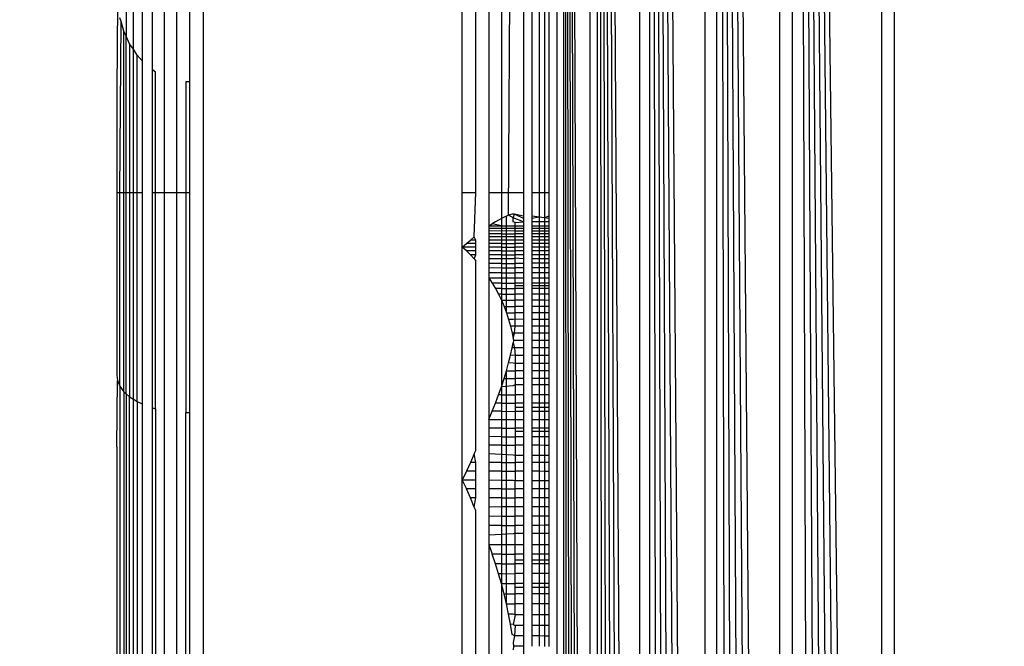
# Model space of a CAD drawing. Units: millimetres. Extents: x 10662 to 17674, y -1070 to 4269.
# Drawn here: x 14442 to 14453, y 491 to 498 of the extents above; entities that cross this region are included whole.
import ezdxf

# ---------------------------------------------------------------- set-up
doc = ezdxf.new("R2010")
doc.units = ezdxf.units.MM
doc.layers.add('Strefa bezpieczna', color=8, linetype='Continuous')
doc.dimstyles.get("Standard").update_dxf_attribs({"dimtxt": 180, "dimasz": 180, "dimexe": 0.18, "dimexo": 0.0625, "dimgap": 200, "dimtad": 0, "dimtih": 1, "dimtoh": 1, "dimlfac": 0.001, "dimzin": 0, "dimdsep": 46, "dimtxsty": 'Standard', "dimcen": 0.09, "dimse1": 1, "dimse2": 1, "dimadec": 0, "dimazin": 0, "dimtfac": 1, "dimtdec": 4, "dimtofl": 0, "dimtmove": 0, "dimatfit": 3, "dimfxl": 1, "dimtolj": 1, "dimtzin": 0, "dimarcsym": 0})

# ---------------------------------------------------------------- blocks, each defined once
blk = doc.blocks.new('*D25')
at = {"layer": 'Defpoints', "color": 0}
for p in [(17006.364, 2825.906), (10900.66, -1069.594), (15517.263, -1069.594)]:
    blk.add_point(p, dxfattribs=at)
at = {"layer": 'Strefa bezpieczna', "color": 0, "lineweight": -2}
for p, q in [((10900.66, 2645.906), (10900.66, 1168.156)), ((10900.66, -889.594), (10900.66, 588.156))]:
    blk.add_line(p, q, dxfattribs=at)
at = {"layer": 'Strefa bezpieczna', "color": 0}
for points in [[(10930.66, 2645.906), (10870.66, 2645.906), (10900.66, 2825.906)], [(10870.66, -889.594), (10930.66, -889.594), (10900.66, -1069.594)]]:
    blk.add_solid(points, dxfattribs=at)
at = {"layer": 'Strefa bezpieczna', "color": 0, "insert": (10900.66, 878.156), "char_height": 180, "attachment_point": 5}
blk.add_mtext('\\A1;3.90', dxfattribs=at)
blk = doc.blocks.new('*D26')
at = {"layer": 'Defpoints', "color": 0}
for p in [(15663.615, 1427.384), (11738.906, 348.562), (15691.903, 348.562)]:
    blk.add_point(p, dxfattribs=at)
at = {"layer": 'Strefa bezpieczna', "color": 0, "lineweight": -2}
for p, q in [((11738.906, 1247.384), (11738.906, 1177.973)), ((11738.906, 528.562), (11738.906, 597.973))]:
    blk.add_line(p, q, dxfattribs=at)
at = {"layer": 'Strefa bezpieczna', "color": 0}
for points in [[(11768.906, 1247.384), (11708.906, 1247.384), (11738.906, 1427.384)], [(11708.906, 528.562), (11768.906, 528.562), (11738.906, 348.562)]]:
    blk.add_solid(points, dxfattribs=at)
at = {"layer": 'Strefa bezpieczna', "color": 0, "insert": (11738.906, 887.973), "char_height": 180, "attachment_point": 5}
blk.add_mtext('\\A1;1.08', dxfattribs=at)

msp = doc.modelspace()

# ---------------------------------------------------------------- linework, layer by layer
for p, q in [((14448.08, 449.017), (14448.08, 532.929)), ((14448.08, 532.929), (14448.384, 449.093)), ((14448.08, 532.929), (14448.314, 449.075)), ((14448.08, 532.929), (14448.246, 449.058)), ((14448.08, 532.929), (14448.184, 449.043)), ((14448.08, 532.929), (14448.129, 449.029)), ((14448.384, 449.093), (14448.388, 532.851)), ((14448.469, 449.114), (14448.469, 532.831)), ((14448.469, 532.831), (14448.96, 449.237)), ((14448.469, 532.831), (14448.851, 449.209)), ((14448.469, 532.831), (14448.747, 449.183)), ((14448.469, 532.831), (14448.648, 449.159)), ((14448.469, 532.831), (14448.556, 449.136)), ((14448.001, 449.236), (14448.001, 532.711)), ((14448.96, 449.237), (14448.96, 532.708)), ((14449.075, 449.266), (14449.075, 532.68)), ((14449.075, 532.68), (14449.714, 449.425)), ((14449.075, 532.68), (14449.579, 449.392)), ((14449.075, 532.68), (14449.447, 449.359)), ((14449.075, 532.68), (14449.319, 449.327)), ((14449.075, 532.68), (14449.195, 449.296)), ((14449.714, 449.425), (14449.715, 532.52)), ((14449.853, 449.46), (14449.853, 532.485)), ((14449.853, 532.485), (14450.579, 449.642)), ((14449.853, 532.485), (14450.431, 449.605)), ((14449.853, 532.485), (14450.284, 449.568)), ((14449.853, 532.485), (14450.138, 449.531)), ((14449.853, 532.485), (14450.01, 449.499)), ((14450.579, 449.642), (14450.579, 532.304)), ((14450.728, 449.679), (14450.728, 532.267)), ((14450.728, 532.267), (14451.761, 449.937)), ((14450.728, 532.267), (14451.617, 449.901)), ((14450.728, 532.267), (14451.471, 449.865)), ((14450.728, 532.267), (14451.324, 449.828)), ((14450.728, 532.267), (14451.176, 449.791)), ((14450.728, 532.267), (14451.027, 449.754)), ((14451.761, 449.937), (14451.761, 532.008)), ((14451.904, 531.973), (14451.904, 449.973)), ((14443.013, 505.973), (14443.013, 498.033)), ((14443.095, 497.881), (14443.095, 505.973)), ((14443.196, 505.973), (14443.196, 497.749)), ((14443.316, 497.642), (14443.316, 505.973)), ((14443.45, 505.973), (14443.45, 496.223)), ((14443.595, 505.973), (14443.595, 496.223)), ((14443.747, 497.508), (14443.747, 505.973)), ((14443.904, 505.973), (14443.904, 475.973)), ((14446.904, 496.223), (14446.904, 505.973)), ((14447.06, 496.223), (14447.06, 505.973)), ((14447.213, 505.973), (14447.213, 496.223)), ((14447.358, 505.973), (14447.358, 496.223)), ((14447.44, 495.959), (14447.491, 505.973)), ((14447.611, 505.973), (14447.611, 496.223)), ((14447.713, 496.223), (14447.713, 505.973)), ((14447.795, 505.973), (14447.795, 496.223)), ((14447.855, 505.973), (14447.855, 496.223)), ((14447.904, 505.973), (14447.904, 496.223)), ((14442.912, 498.402), (14442.904, 497.409)), ((14442.952, 498.201), (14442.939, 498.246)), ((14442.939, 496.223), (14442.952, 498.201)), ((14442.986, 498.092), (14442.952, 498.201)), ((14442.986, 496.223), (14442.986, 498.092)), ((14443.013, 498.033), (14442.986, 498.092)), ((14443.052, 497.946), (14443.013, 498.033)), ((14443.013, 493.89), (14443.013, 498.033)), ((14443.095, 497.881), (14443.052, 497.946)), ((14443.052, 497.946), (14443.052, 496.223)), ((14443.138, 497.814), (14443.095, 497.881)), ((14443.095, 496.223), (14443.095, 497.881)), ((14443.196, 497.749), (14443.138, 497.814)), ((14443.138, 496.223), (14443.138, 497.814)), ((14443.196, 497.749), (14443.196, 496.223)), ((14443.351, 497.615), (14443.316, 497.642)), ((14443.316, 496.223), (14443.316, 497.642)), ((14443.351, 496.223), (14443.351, 497.615)), ((14443.704, 497.508), (14443.747, 497.508)), ((14443.704, 497.508), (14443.704, 496.223)), ((14443.747, 496.223), (14443.747, 497.508)), ((14442.904, 497.409), (14442.904, 496.223)), ((14442.904, 496.223), (14442.939, 496.223)), ((14442.904, 496.223), (14442.904, 494.105)), ((14442.939, 493.978), (14442.939, 496.223)), ((14442.939, 496.223), (14442.986, 496.223)), ((14442.986, 493.914), (14442.986, 496.223)), ((14442.986, 496.223), (14443.052, 496.223)), ((14443.052, 496.223), (14443.052, 493.854)), ((14443.052, 496.223), (14443.095, 496.223)), ((14443.095, 496.223), (14443.138, 496.223)), ((14443.095, 493.827), (14443.095, 496.223)), ((14443.138, 496.223), (14443.196, 496.223)), ((14443.138, 493.799), (14443.138, 496.223)), ((14443.196, 496.223), (14443.196, 493.773)), ((14443.316, 496.223), (14443.351, 496.223)), ((14443.316, 493.728), (14443.316, 496.223)), ((14443.351, 493.717), (14443.351, 496.223)), ((14443.351, 496.223), (14443.45, 496.223)), ((14443.45, 496.223), (14443.45, 485.723)), ((14443.45, 496.223), (14443.595, 496.223)), ((14443.595, 496.223), (14443.595, 485.723)), ((14443.595, 496.223), (14443.704, 496.223)), ((14443.704, 496.223), (14443.704, 493.673)), ((14443.704, 496.223), (14443.747, 496.223)), ((14443.747, 493.673), (14443.747, 496.223)), ((14446.904, 496.223), (14447.06, 496.223)), ((14446.904, 495.59), (14446.904, 496.223)), ((14447.043, 495.708), (14447.06, 496.223)), ((14447.213, 496.223), (14447.358, 496.223)), ((14447.213, 496.223), (14447.213, 495.834)), ((14447.358, 496.223), (14447.356, 495.921)), ((14447.358, 496.223), (14447.611, 496.223)), ((14447.611, 496.223), (14447.611, 495.949)), ((14447.713, 496.223), (14447.795, 496.223)), ((14447.713, 495.949), (14447.713, 496.223)), ((14447.795, 496.223), (14447.855, 496.223)), ((14447.795, 496.223), (14447.795, 495.937)), ((14447.855, 496.223), (14447.904, 496.223)), ((14447.855, 496.223), (14447.855, 495.928)), ((14447.904, 496.223), (14447.904, 495.949)), ((14447.213, 495.834), (14447.251, 495.859)), ((14447.288, 495.882), (14447.251, 495.859)), ((14447.358, 495.834), (14447.251, 495.859)), ((14447.323, 495.903), (14447.288, 495.882)), ((14447.356, 495.921), (14447.323, 495.903)), ((14447.387, 495.936), (14447.356, 495.921)), ((14447.356, 495.921), (14447.358, 495.882)), ((14447.358, 495.882), (14447.358, 495.834)), ((14447.415, 495.949), (14447.387, 495.936)), ((14447.44, 495.959), (14447.415, 495.949)), ((14447.415, 494.828), (14447.415, 495.949)), ((14447.481, 495.971), (14447.44, 495.959)), ((14447.491, 495.929), (14447.44, 495.959)), ((14447.508, 495.971), (14447.481, 495.971)), ((14447.491, 495.929), (14447.508, 495.971)), ((14447.491, 495.882), (14447.491, 495.929)), ((14447.611, 495.882), (14447.491, 495.929)), ((14447.517, 495.874), (14447.491, 495.882)), ((14447.611, 495.949), (14447.508, 495.971)), ((14447.611, 495.921), (14447.508, 495.971)), ((14447.517, 495.874), (14447.611, 495.882)), ((14447.517, 495.834), (14447.517, 495.874)), ((14447.611, 495.949), (14447.611, 495.921)), ((14447.611, 495.921), (14447.611, 495.882)), ((14447.611, 495.882), (14447.611, 495.834)), ((14447.795, 495.937), (14447.713, 495.949)), ((14447.713, 495.882), (14447.713, 495.949)), ((14447.795, 495.937), (14447.713, 495.921)), ((14447.795, 495.882), (14447.713, 495.882)), ((14447.713, 495.834), (14447.713, 495.882)), ((14447.855, 495.928), (14447.795, 495.937)), ((14447.795, 495.937), (14447.795, 495.882)), ((14447.855, 495.882), (14447.795, 495.882)), ((14447.795, 495.882), (14447.795, 495.834)), ((14447.904, 495.949), (14447.855, 495.928)), ((14447.904, 495.921), (14447.855, 495.928)), ((14447.855, 495.928), (14447.855, 495.882)), ((14447.904, 495.882), (14447.855, 495.882)), ((14447.855, 495.882), (14447.855, 495.834)), ((14447.904, 495.949), (14447.904, 495.921)), ((14447.904, 495.921), (14447.904, 495.882)), ((14447.904, 495.882), (14447.904, 495.834)), ((14447.213, 495.834), (14447.358, 495.834)), ((14447.213, 495.834), (14447.213, 495.806)), ((14447.358, 495.806), (14447.213, 495.806)), ((14447.213, 495.806), (14447.213, 495.776)), ((14447.213, 495.776), (14447.213, 495.743)), ((14447.517, 495.775), (14447.213, 495.776)), ((14447.358, 495.834), (14447.358, 495.806)), ((14447.358, 495.834), (14447.517, 495.834)), ((14447.358, 495.806), (14447.358, 495.743)), ((14447.611, 495.805), (14447.358, 495.806)), ((14447.517, 495.834), (14447.611, 495.834)), ((14447.517, 495.775), (14447.517, 495.834)), ((14447.611, 495.775), (14447.517, 495.775)), ((14447.517, 495.743), (14447.517, 495.775)), ((14447.611, 495.834), (14447.611, 495.775)), ((14447.611, 495.775), (14447.611, 495.743)), ((14447.713, 495.834), (14447.795, 495.834)), ((14447.713, 495.775), (14447.713, 495.834)), ((14447.795, 495.805), (14447.713, 495.805)), ((14447.795, 495.775), (14447.713, 495.775)), ((14447.713, 495.742), (14447.713, 495.775)), ((14447.795, 495.834), (14447.855, 495.834)), ((14447.795, 495.834), (14447.795, 495.805)), ((14447.855, 495.805), (14447.795, 495.805)), ((14447.795, 495.805), (14447.795, 495.775)), ((14447.855, 495.775), (14447.795, 495.775)), ((14447.795, 495.775), (14447.795, 495.742)), ((14447.855, 495.834), (14447.904, 495.834)), ((14447.855, 495.834), (14447.855, 495.805)), ((14447.904, 495.805), (14447.855, 495.805)), ((14447.855, 495.805), (14447.855, 495.775)), ((14447.904, 495.774), (14447.855, 495.775)), ((14447.855, 495.775), (14447.855, 495.742)), ((14447.904, 495.834), (14447.904, 495.774)), ((14447.904, 495.774), (14447.904, 495.742)), ((14446.904, 495.59), (14446.951, 495.632)), ((14446.951, 495.632), (14446.997, 495.671)), ((14447.06, 495.632), (14446.951, 495.632)), ((14446.997, 495.671), (14447.043, 495.708)), ((14447.06, 495.671), (14446.997, 495.671)), ((14447.06, 495.671), (14447.043, 495.708)), ((14447.06, 495.632), (14447.06, 495.671)), ((14447.06, 495.59), (14447.06, 495.632)), ((14447.358, 495.743), (14447.213, 495.743)), ((14447.213, 495.743), (14447.213, 495.708)), ((14447.358, 495.708), (14447.213, 495.708)), ((14447.213, 495.708), (14447.213, 495.671)), ((14447.358, 495.671), (14447.213, 495.671)), ((14447.213, 495.671), (14447.213, 495.632)), ((14447.358, 495.632), (14447.213, 495.632)), ((14447.213, 495.632), (14447.213, 495.59)), ((14447.358, 495.743), (14447.358, 495.708)), ((14447.358, 495.743), (14447.517, 495.743)), ((14447.491, 495.708), (14447.358, 495.708)), ((14447.358, 495.708), (14447.358, 495.671)), ((14447.358, 495.671), (14447.358, 495.632)), ((14447.611, 495.671), (14447.358, 495.671)), ((14447.358, 495.632), (14447.358, 495.59)), ((14447.358, 495.632), (14447.517, 495.632)), ((14447.517, 495.707), (14447.491, 495.708)), ((14447.517, 495.707), (14447.517, 495.743)), ((14447.611, 495.743), (14447.517, 495.743)), ((14447.611, 495.708), (14447.517, 495.707)), ((14447.517, 495.632), (14447.517, 495.707)), ((14447.611, 495.632), (14447.517, 495.632)), ((14447.517, 495.59), (14447.517, 495.632)), ((14447.611, 495.743), (14447.611, 495.708)), ((14447.611, 495.708), (14447.611, 495.671)), ((14447.611, 495.671), (14447.611, 495.632)), ((14447.611, 495.632), (14447.611, 495.59)), ((14447.795, 495.742), (14447.713, 495.742)), ((14447.713, 495.708), (14447.713, 495.742)), ((14447.795, 495.708), (14447.713, 495.708)), ((14447.713, 495.671), (14447.713, 495.708)), ((14447.795, 495.671), (14447.713, 495.671)), ((14447.713, 495.632), (14447.713, 495.671)), ((14447.795, 495.632), (14447.713, 495.632)), ((14447.713, 495.59), (14447.713, 495.632)), ((14447.855, 495.742), (14447.795, 495.742)), ((14447.795, 495.742), (14447.795, 495.708)), ((14447.855, 495.707), (14447.795, 495.708)), ((14447.795, 495.708), (14447.795, 495.671)), ((14447.855, 495.671), (14447.795, 495.671)), ((14447.795, 495.671), (14447.795, 495.632)), ((14447.855, 495.631), (14447.795, 495.632)), ((14447.795, 495.632), (14447.795, 495.59)), ((14447.904, 495.742), (14447.855, 495.742)), ((14447.855, 495.742), (14447.855, 495.707)), ((14447.904, 495.707), (14447.855, 495.707)), ((14447.855, 495.707), (14447.855, 495.671)), ((14447.904, 495.671), (14447.855, 495.671)), ((14447.855, 495.671), (14447.855, 495.631)), ((14447.904, 495.631), (14447.855, 495.631)), ((14447.855, 495.631), (14447.855, 495.59)), ((14447.904, 495.742), (14447.904, 495.707)), ((14447.904, 495.707), (14447.904, 495.671)), ((14447.904, 495.671), (14447.904, 495.631)), ((14447.904, 495.631), (14447.904, 495.59)), ((14447.06, 495.59), (14446.904, 495.59)), ((14446.951, 495.547), (14446.904, 495.59)), ((14446.904, 492.89), (14446.904, 495.59)), ((14447.06, 495.547), (14446.951, 495.547)), ((14446.997, 495.5), (14446.951, 495.547)), ((14447.06, 495.547), (14447.06, 495.59)), ((14447.06, 495.5), (14447.06, 495.547)), ((14447.358, 495.59), (14447.213, 495.59)), ((14447.213, 495.59), (14447.213, 495.547)), ((14447.358, 495.547), (14447.213, 495.547)), ((14447.213, 495.547), (14447.213, 495.501)), ((14447.358, 495.59), (14447.358, 495.547)), ((14447.358, 495.59), (14447.517, 495.59)), ((14447.358, 495.547), (14447.358, 495.501)), ((14447.358, 495.547), (14447.517, 495.547)), ((14447.611, 495.59), (14447.517, 495.59)), ((14447.517, 495.547), (14447.517, 495.59)), ((14447.517, 495.501), (14447.517, 495.547)), ((14447.611, 495.547), (14447.517, 495.547)), ((14447.611, 495.59), (14447.611, 495.547)), ((14447.611, 495.547), (14447.611, 495.501)), ((14447.795, 495.59), (14447.713, 495.59)), ((14447.713, 495.547), (14447.713, 495.59)), ((14447.795, 495.547), (14447.713, 495.547)), ((14447.713, 495.501), (14447.713, 495.547)), ((14447.855, 495.59), (14447.795, 495.59)), ((14447.795, 495.59), (14447.795, 495.547)), ((14447.855, 495.547), (14447.795, 495.547)), ((14447.795, 495.547), (14447.795, 495.501)), ((14447.904, 495.59), (14447.855, 495.59)), ((14447.855, 495.59), (14447.855, 495.547)), ((14447.904, 495.547), (14447.855, 495.547)), ((14447.855, 495.547), (14447.855, 495.501)), ((14447.904, 495.59), (14447.904, 495.547)), ((14447.904, 495.547), (14447.904, 495.501)), ((14447.06, 495.5), (14446.997, 495.5)), ((14447.043, 495.452), (14446.997, 495.5)), ((14447.043, 495.452), (14447.06, 495.5)), ((14447.043, 495.452), (14447.06, 495.432)), ((14447.06, 493.233), (14447.06, 495.432)), ((14447.358, 495.501), (14447.213, 495.501)), ((14447.213, 495.501), (14447.213, 495.452)), ((14447.358, 495.452), (14447.213, 495.452)), ((14447.213, 495.452), (14447.213, 495.401)), ((14447.358, 495.501), (14447.358, 495.452)), ((14447.358, 495.501), (14447.517, 495.501)), ((14447.491, 495.452), (14447.358, 495.452)), ((14447.358, 495.452), (14447.358, 495.401)), ((14447.517, 495.462), (14447.491, 495.452)), ((14447.517, 495.462), (14447.517, 495.501)), ((14447.611, 495.501), (14447.517, 495.501)), ((14447.611, 495.452), (14447.517, 495.462)), ((14447.517, 495.401), (14447.517, 495.462)), ((14447.611, 495.501), (14447.611, 495.452)), ((14447.611, 495.452), (14447.611, 495.401)), ((14447.795, 495.501), (14447.713, 495.501)), ((14447.713, 495.453), (14447.713, 495.501)), ((14447.795, 495.453), (14447.713, 495.453)), ((14447.713, 495.402), (14447.713, 495.453)), ((14447.855, 495.501), (14447.795, 495.501)), ((14447.795, 495.501), (14447.795, 495.453)), ((14447.855, 495.453), (14447.795, 495.453)), ((14447.795, 495.453), (14447.795, 495.402)), ((14447.904, 495.501), (14447.855, 495.501)), ((14447.855, 495.501), (14447.855, 495.453)), ((14447.904, 495.453), (14447.855, 495.453)), ((14447.855, 495.453), (14447.855, 495.402)), ((14447.904, 495.501), (14447.904, 495.453)), ((14447.904, 495.453), (14447.904, 495.402)), ((14447.358, 495.401), (14447.213, 495.401)), ((14447.213, 495.401), (14447.213, 495.347)), ((14447.358, 495.348), (14447.213, 495.347)), ((14447.213, 495.347), (14447.213, 495.291)), ((14447.358, 495.291), (14447.213, 495.291)), ((14447.213, 495.291), (14447.213, 495.233)), ((14447.358, 495.401), (14447.358, 495.348)), ((14447.358, 495.401), (14447.517, 495.401)), ((14447.358, 495.348), (14447.358, 495.291)), ((14447.358, 495.348), (14447.517, 495.348)), ((14447.358, 495.291), (14447.358, 495.233)), ((14447.358, 495.291), (14447.517, 495.291)), ((14447.611, 495.401), (14447.517, 495.401)), ((14447.517, 495.348), (14447.517, 495.401)), ((14447.611, 495.348), (14447.517, 495.348)), ((14447.517, 495.291), (14447.517, 495.348)), ((14447.517, 495.233), (14447.517, 495.291)), ((14447.611, 495.291), (14447.517, 495.291)), ((14447.611, 495.401), (14447.611, 495.348)), ((14447.611, 495.348), (14447.611, 495.291)), ((14447.611, 495.291), (14447.611, 495.233)), ((14447.795, 495.402), (14447.713, 495.402)), ((14447.713, 495.348), (14447.713, 495.402)), ((14447.795, 495.349), (14447.713, 495.348)), ((14447.713, 495.291), (14447.713, 495.348)), ((14447.795, 495.291), (14447.713, 495.291)), ((14447.713, 495.233), (14447.713, 495.291)), ((14447.855, 495.402), (14447.795, 495.402)), ((14447.795, 495.402), (14447.795, 495.349)), ((14447.855, 495.349), (14447.795, 495.349)), ((14447.795, 495.349), (14447.795, 495.291)), ((14447.855, 495.291), (14447.795, 495.291)), ((14447.795, 495.291), (14447.795, 495.233)), ((14447.904, 495.402), (14447.855, 495.402)), ((14447.855, 495.402), (14447.855, 495.349)), ((14447.904, 495.349), (14447.855, 495.349)), ((14447.855, 495.349), (14447.855, 495.291)), ((14447.904, 495.291), (14447.855, 495.291)), ((14447.855, 495.291), (14447.855, 495.233)), ((14447.904, 495.402), (14447.904, 495.349)), ((14447.904, 495.349), (14447.904, 495.291)), ((14447.904, 495.291), (14447.904, 495.233)), ((14447.213, 495.233), (14447.251, 495.172)), ((14447.213, 495.233), (14447.358, 495.233)), ((14447.213, 495.233), (14447.213, 493.59)), ((14447.358, 495.233), (14447.358, 495.172)), ((14447.358, 495.233), (14447.517, 495.233)), ((14447.517, 495.172), (14447.517, 495.233)), ((14447.517, 495.233), (14447.611, 495.233)), ((14447.611, 495.233), (14447.611, 495.172)), ((14447.713, 495.233), (14447.795, 495.233)), ((14447.713, 495.172), (14447.713, 495.233)), ((14447.795, 495.233), (14447.855, 495.233)), ((14447.795, 495.233), (14447.795, 495.172)), ((14447.855, 495.233), (14447.904, 495.233)), ((14447.855, 495.233), (14447.855, 495.172)), ((14447.904, 495.233), (14447.904, 495.172)), ((14447.251, 495.172), (14447.288, 495.109)), ((14447.358, 495.172), (14447.251, 495.172)), ((14447.288, 495.109), (14447.323, 495.042)), ((14447.358, 495.109), (14447.288, 495.109)), ((14447.358, 495.172), (14447.358, 495.109)), ((14447.358, 495.172), (14447.517, 495.172)), ((14447.358, 495.109), (14447.358, 495.042)), ((14447.358, 495.109), (14447.517, 495.109)), ((14447.517, 495.143), (14447.517, 495.172)), ((14447.611, 495.172), (14447.517, 495.172)), ((14447.517, 495.143), (14447.611, 495.143)), ((14447.517, 495.109), (14447.517, 495.143)), ((14447.611, 495.109), (14447.517, 495.109)), ((14447.517, 495.043), (14447.517, 495.109)), ((14447.611, 495.172), (14447.611, 495.109)), ((14447.611, 495.109), (14447.611, 495.043)), ((14447.795, 495.172), (14447.713, 495.172)), ((14447.713, 495.109), (14447.713, 495.172)), ((14447.713, 495.143), (14447.795, 495.144)), ((14447.795, 495.109), (14447.713, 495.109)), ((14447.713, 495.043), (14447.713, 495.109)), ((14447.855, 495.172), (14447.795, 495.172)), ((14447.795, 495.172), (14447.795, 495.144)), ((14447.795, 495.144), (14447.855, 495.144)), ((14447.795, 495.144), (14447.795, 495.109)), ((14447.855, 495.109), (14447.795, 495.109)), ((14447.795, 495.109), (14447.795, 495.043)), ((14447.904, 495.172), (14447.855, 495.172)), ((14447.855, 495.172), (14447.855, 495.144)), ((14447.855, 495.144), (14447.904, 495.144)), ((14447.855, 495.144), (14447.855, 495.109)), ((14447.904, 495.109), (14447.855, 495.109)), ((14447.855, 495.109), (14447.855, 495.043)), ((14447.904, 495.172), (14447.904, 495.109)), ((14447.904, 495.109), (14447.904, 495.043)), ((14447.323, 495.042), (14447.356, 494.973)), ((14447.358, 495.042), (14447.323, 495.042)), ((14447.358, 495.042), (14447.356, 494.973)), ((14447.356, 494.973), (14447.387, 494.902)), ((14447.356, 494.973), (14447.356, 493.972)), ((14447.356, 494.973), (14447.517, 494.973)), ((14447.358, 495.042), (14447.517, 495.043)), ((14447.611, 495.043), (14447.517, 495.043)), ((14447.517, 494.973), (14447.517, 495.043)), ((14447.611, 494.973), (14447.517, 494.973)), ((14447.517, 494.902), (14447.517, 494.973)), ((14447.611, 495.043), (14447.611, 494.973)), ((14447.611, 494.973), (14447.611, 494.902)), ((14447.795, 495.043), (14447.713, 495.043)), ((14447.713, 494.973), (14447.713, 495.043)), ((14447.795, 494.973), (14447.713, 494.973)), ((14447.713, 494.902), (14447.713, 494.973)), ((14447.855, 495.043), (14447.795, 495.043)), ((14447.795, 495.043), (14447.795, 494.973)), ((14447.855, 494.973), (14447.795, 494.973)), ((14447.795, 494.973), (14447.795, 494.901)), ((14447.904, 495.043), (14447.855, 495.043)), ((14447.855, 495.043), (14447.855, 494.973)), ((14447.904, 494.972), (14447.855, 494.973)), ((14447.855, 494.973), (14447.855, 494.901)), ((14447.904, 495.043), (14447.904, 494.972)), ((14447.904, 494.972), (14447.904, 494.901)), ((14447.387, 494.902), (14447.415, 494.828)), ((14447.387, 494.902), (14447.517, 494.902)), ((14447.611, 494.902), (14447.517, 494.902)), ((14447.517, 494.828), (14447.517, 494.902)), ((14447.611, 494.902), (14447.611, 494.828)), ((14447.795, 494.901), (14447.713, 494.902)), ((14447.713, 494.828), (14447.713, 494.902)), ((14447.855, 494.901), (14447.795, 494.901)), ((14447.795, 494.901), (14447.795, 494.828)), ((14447.904, 494.901), (14447.855, 494.901)), ((14447.855, 494.901), (14447.855, 494.827)), ((14447.904, 494.901), (14447.904, 494.827)), ((14447.415, 494.828), (14447.44, 494.751)), ((14447.415, 494.828), (14447.517, 494.828)), ((14447.44, 494.751), (14447.462, 494.672)), ((14447.491, 494.751), (14447.44, 494.751)), ((14447.517, 494.756), (14447.491, 494.751)), ((14447.515, 494.675), (14447.517, 494.756)), ((14447.517, 494.756), (14447.517, 494.828)), ((14447.611, 494.828), (14447.517, 494.828)), ((14447.611, 494.751), (14447.517, 494.756)), ((14447.611, 494.828), (14447.611, 494.751)), ((14447.611, 494.751), (14447.611, 494.672)), ((14447.795, 494.828), (14447.713, 494.828)), ((14447.713, 494.751), (14447.713, 494.828)), ((14447.795, 494.751), (14447.713, 494.751)), ((14447.713, 494.672), (14447.713, 494.751)), ((14447.855, 494.827), (14447.795, 494.828)), ((14447.795, 494.828), (14447.795, 494.751)), ((14447.855, 494.751), (14447.795, 494.751)), ((14447.795, 494.751), (14447.795, 494.673)), ((14447.904, 494.827), (14447.855, 494.827)), ((14447.855, 494.827), (14447.855, 494.751)), ((14447.904, 494.751), (14447.855, 494.751)), ((14447.855, 494.751), (14447.855, 494.673)), ((14447.904, 494.827), (14447.904, 494.751)), ((14447.904, 494.751), (14447.904, 494.673)), ((14447.515, 494.675), (14447.462, 494.672)), ((14447.462, 494.672), (14447.481, 494.591)), ((14447.508, 494.593), (14447.515, 494.675)), ((14447.611, 494.672), (14447.515, 494.675)), ((14447.611, 494.672), (14447.611, 494.591)), ((14447.795, 494.673), (14447.713, 494.672)), ((14447.713, 494.591), (14447.713, 494.672)), ((14447.855, 494.673), (14447.795, 494.673)), ((14447.795, 494.673), (14447.795, 494.592)), ((14447.904, 494.673), (14447.855, 494.673)), ((14447.855, 494.673), (14447.855, 494.592)), ((14447.904, 494.673), (14447.904, 494.592)), ((14447.508, 494.593), (14447.481, 494.591)), ((14447.481, 494.591), (14447.491, 494.535)), ((14447.491, 494.535), (14447.508, 494.593)), ((14447.491, 494.535), (14447.496, 494.507)), ((14447.496, 494.507), (14447.491, 494.479)), ((14447.611, 494.508), (14447.496, 494.507)), ((14447.611, 494.591), (14447.508, 494.593)), ((14447.611, 494.591), (14447.611, 494.508)), ((14447.611, 494.508), (14447.611, 494.422)), ((14447.795, 494.592), (14447.713, 494.591)), ((14447.713, 494.508), (14447.713, 494.591)), ((14447.795, 494.508), (14447.713, 494.508)), ((14447.713, 494.422), (14447.713, 494.508)), ((14447.855, 494.592), (14447.795, 494.592)), ((14447.795, 494.592), (14447.795, 494.508)), ((14447.855, 494.508), (14447.795, 494.508)), ((14447.795, 494.508), (14447.795, 494.422)), ((14447.904, 494.592), (14447.855, 494.592)), ((14447.855, 494.592), (14447.855, 494.508)), ((14447.904, 494.508), (14447.855, 494.508)), ((14447.855, 494.508), (14447.855, 494.423)), ((14447.904, 494.592), (14447.904, 494.508)), ((14447.904, 494.508), (14447.904, 494.423)), ((14447.462, 494.336), (14447.481, 494.423)), ((14447.481, 494.423), (14447.491, 494.479)), ((14447.508, 494.421), (14447.481, 494.423)), ((14447.491, 494.479), (14447.508, 494.421)), ((14447.611, 494.422), (14447.508, 494.421)), ((14447.508, 494.421), (14447.515, 494.333)), ((14447.611, 494.422), (14447.611, 494.333)), ((14447.795, 494.422), (14447.713, 494.422)), ((14447.713, 494.334), (14447.713, 494.422)), ((14447.855, 494.423), (14447.795, 494.422)), ((14447.795, 494.422), (14447.795, 494.334)), ((14447.904, 494.423), (14447.855, 494.423)), ((14447.855, 494.423), (14447.855, 494.334)), ((14447.904, 494.423), (14447.904, 494.334)), ((14447.44, 494.247), (14447.462, 494.336)), ((14447.515, 494.333), (14447.462, 494.336)), ((14447.611, 494.333), (14447.515, 494.333)), ((14447.515, 494.333), (14447.517, 494.242)), ((14447.611, 494.333), (14447.611, 494.242)), ((14447.795, 494.334), (14447.713, 494.334)), ((14447.713, 494.241), (14447.713, 494.334)), ((14447.855, 494.334), (14447.795, 494.334)), ((14447.795, 494.334), (14447.795, 494.241)), ((14447.904, 494.334), (14447.855, 494.334)), ((14447.855, 494.334), (14447.855, 494.241)), ((14447.904, 494.334), (14447.904, 494.241)), ((14447.387, 494.065), (14447.415, 494.157)), ((14447.415, 494.157), (14447.44, 494.247)), ((14447.415, 491.456), (14447.415, 494.157)), ((14447.415, 494.157), (14447.517, 494.157)), ((14447.491, 494.246), (14447.44, 494.247)), ((14447.517, 494.242), (14447.491, 494.246)), ((14447.611, 494.242), (14447.517, 494.242)), ((14447.517, 494.242), (14447.517, 494.157)), ((14447.517, 494.157), (14447.517, 494.065)), ((14447.611, 494.157), (14447.517, 494.157)), ((14447.611, 494.242), (14447.611, 494.157)), ((14447.611, 494.157), (14447.611, 494.065)), ((14447.795, 494.241), (14447.713, 494.241)), ((14447.713, 494.157), (14447.713, 494.241)), ((14447.795, 494.157), (14447.713, 494.157)), ((14447.713, 494.065), (14447.713, 494.157)), ((14447.855, 494.241), (14447.795, 494.241)), ((14447.795, 494.241), (14447.795, 494.157)), ((14447.855, 494.157), (14447.795, 494.157)), ((14447.795, 494.157), (14447.795, 494.065)), ((14447.904, 494.241), (14447.855, 494.241)), ((14447.855, 494.241), (14447.855, 494.157)), ((14447.904, 494.157), (14447.855, 494.157)), ((14447.855, 494.157), (14447.855, 494.066)), ((14447.904, 494.241), (14447.904, 494.157)), ((14447.904, 494.157), (14447.904, 494.066)), ((14442.904, 494.105), (14442.912, 494.042)), ((14442.904, 493.275), (14442.912, 494.042)), ((14442.912, 494.042), (14442.939, 493.978)), ((14447.356, 493.972), (14447.387, 494.065)), ((14447.387, 494.065), (14447.517, 494.065)), ((14447.517, 494.065), (14447.517, 493.992)), ((14447.611, 494.065), (14447.517, 494.065)), ((14447.611, 494.065), (14447.611, 493.992)), ((14447.795, 494.065), (14447.713, 494.065)), ((14447.713, 493.993), (14447.713, 494.065)), ((14447.855, 494.066), (14447.795, 494.065)), ((14447.795, 494.065), (14447.795, 493.993)), ((14447.904, 494.066), (14447.855, 494.066)), ((14447.855, 494.066), (14447.855, 493.993)), ((14447.904, 494.066), (14447.904, 493.993)), ((14442.939, 493.978), (14442.986, 493.914)), ((14442.939, 493.978), (14442.939, 487.968)), ((14447.323, 493.877), (14447.356, 493.972)), ((14447.491, 493.983), (14447.356, 493.972)), ((14447.356, 493.972), (14447.358, 493.877)), ((14447.517, 493.992), (14447.491, 493.983)), ((14447.611, 493.992), (14447.517, 493.992)), ((14447.517, 493.992), (14447.517, 493.877)), ((14447.611, 493.992), (14447.611, 493.877)), ((14447.795, 493.993), (14447.713, 493.993)), ((14447.713, 493.876), (14447.713, 493.993)), ((14447.855, 493.993), (14447.795, 493.993)), ((14447.795, 493.993), (14447.795, 493.876)), ((14447.904, 493.993), (14447.855, 493.993)), ((14447.855, 493.993), (14447.855, 493.876)), ((14447.904, 493.993), (14447.904, 493.876)), ((14442.986, 493.914), (14443.013, 493.89)), ((14442.986, 493.914), (14442.986, 488.031)), ((14443.013, 493.89), (14443.052, 493.854)), ((14443.013, 493.89), (14443.013, 488.056)), ((14443.052, 493.854), (14443.095, 493.827)), ((14443.052, 488.092), (14443.052, 493.854)), ((14443.095, 493.827), (14443.138, 493.799)), ((14443.095, 488.118), (14443.095, 493.827)), ((14447.288, 493.782), (14447.323, 493.877)), ((14447.358, 493.877), (14447.323, 493.877)), ((14447.358, 493.877), (14447.358, 493.782)), ((14447.358, 493.877), (14447.517, 493.877)), ((14447.517, 493.877), (14447.517, 493.782)), ((14447.611, 493.877), (14447.517, 493.877)), ((14447.611, 493.877), (14447.611, 493.782)), ((14447.795, 493.876), (14447.713, 493.876)), ((14447.713, 493.782), (14447.713, 493.876)), ((14447.855, 493.876), (14447.795, 493.876)), ((14447.795, 493.876), (14447.795, 493.782)), ((14447.904, 493.876), (14447.855, 493.876)), ((14447.855, 493.876), (14447.855, 493.781)), ((14447.904, 493.876), (14447.904, 493.781)), ((14443.138, 493.799), (14443.196, 493.773)), ((14443.138, 493.799), (14443.138, 488.146)), ((14443.196, 493.773), (14443.196, 488.173)), ((14443.316, 493.728), (14443.351, 493.717)), ((14443.316, 488.217), (14443.316, 493.728)), ((14443.351, 493.717), (14443.351, 488.228)), ((14447.251, 493.687), (14447.288, 493.782)), ((14447.358, 493.782), (14447.288, 493.782)), ((14447.358, 493.782), (14447.358, 493.687)), ((14447.358, 493.782), (14447.517, 493.782)), ((14447.517, 493.782), (14447.517, 493.731)), ((14447.611, 493.782), (14447.517, 493.782)), ((14447.611, 493.73), (14447.517, 493.731)), ((14447.517, 493.731), (14447.517, 493.686)), ((14447.611, 493.782), (14447.611, 493.73)), ((14447.611, 493.73), (14447.611, 493.686)), ((14447.795, 493.782), (14447.713, 493.782)), ((14447.713, 493.73), (14447.713, 493.782)), ((14447.795, 493.73), (14447.713, 493.73)), ((14447.713, 493.686), (14447.713, 493.73)), ((14447.855, 493.781), (14447.795, 493.782)), ((14447.795, 493.782), (14447.795, 493.73)), ((14447.855, 493.73), (14447.795, 493.73)), ((14447.795, 493.73), (14447.795, 493.686)), ((14447.904, 493.781), (14447.855, 493.781)), ((14447.855, 493.781), (14447.855, 493.73)), ((14447.904, 493.73), (14447.855, 493.73)), ((14447.855, 493.73), (14447.855, 493.686)), ((14447.904, 493.781), (14447.904, 493.73)), ((14447.904, 493.73), (14447.904, 493.686)), ((14443.704, 493.673), (14443.747, 493.673)), ((14443.704, 488.273), (14443.704, 493.673)), ((14443.747, 488.273), (14443.747, 493.673)), ((14447.213, 493.59), (14447.251, 493.687)), ((14447.213, 493.59), (14447.358, 493.59)), ((14447.213, 493.59), (14447.213, 493.493)), ((14447.358, 493.687), (14447.251, 493.687)), ((14447.358, 493.687), (14447.358, 493.59)), ((14447.358, 493.687), (14447.517, 493.686)), ((14447.358, 493.59), (14447.358, 493.493)), ((14447.358, 493.59), (14447.517, 493.59)), ((14447.517, 493.686), (14447.517, 493.59)), ((14447.611, 493.686), (14447.517, 493.686)), ((14447.517, 493.59), (14447.517, 493.493)), ((14447.517, 493.59), (14447.611, 493.59)), ((14447.611, 493.686), (14447.611, 493.59)), ((14447.611, 493.59), (14447.611, 493.493)), ((14447.795, 493.686), (14447.713, 493.686)), ((14447.713, 493.59), (14447.713, 493.686)), ((14447.713, 493.59), (14447.795, 493.59)), ((14447.713, 493.493), (14447.713, 493.59)), ((14447.855, 493.686), (14447.795, 493.686)), ((14447.795, 493.686), (14447.795, 493.59)), ((14447.795, 493.59), (14447.855, 493.59)), ((14447.795, 493.59), (14447.795, 493.493)), ((14447.904, 493.686), (14447.855, 493.686)), ((14447.855, 493.686), (14447.855, 493.59)), ((14447.855, 493.59), (14447.904, 493.59)), ((14447.855, 493.59), (14447.855, 493.493)), ((14447.904, 493.686), (14447.904, 493.59)), ((14447.904, 493.59), (14447.904, 493.493)), ((14447.358, 493.493), (14447.213, 493.493)), ((14447.213, 493.493), (14447.213, 493.394)), ((14447.358, 493.493), (14447.358, 493.393)), ((14447.358, 493.493), (14447.517, 493.493)), ((14447.517, 493.493), (14447.517, 493.458)), ((14447.611, 493.493), (14447.517, 493.493)), ((14447.611, 493.493), (14447.611, 493.458)), ((14447.795, 493.493), (14447.713, 493.493)), ((14447.713, 493.458), (14447.713, 493.493)), ((14447.855, 493.493), (14447.795, 493.493)), ((14447.795, 493.493), (14447.795, 493.458)), ((14447.904, 493.493), (14447.855, 493.493)), ((14447.855, 493.493), (14447.855, 493.458)), ((14447.904, 493.493), (14447.904, 493.458)), ((14447.358, 493.393), (14447.213, 493.394)), ((14447.213, 493.394), (14447.213, 493.295)), ((14447.358, 493.393), (14447.358, 493.294)), ((14447.358, 493.393), (14447.517, 493.393)), ((14447.517, 493.458), (14447.611, 493.458)), ((14447.517, 493.458), (14447.517, 493.393)), ((14447.517, 493.393), (14447.517, 493.294)), ((14447.611, 493.392), (14447.517, 493.393)), ((14447.611, 493.458), (14447.611, 493.392)), ((14447.611, 493.392), (14447.611, 493.293)), ((14447.713, 493.458), (14447.795, 493.458)), ((14447.713, 493.392), (14447.713, 493.458)), ((14447.795, 493.391), (14447.713, 493.392)), ((14447.713, 493.293), (14447.713, 493.392)), ((14447.795, 493.458), (14447.855, 493.458)), ((14447.795, 493.458), (14447.795, 493.391)), ((14447.855, 493.391), (14447.795, 493.391)), ((14447.795, 493.391), (14447.795, 493.293)), ((14447.855, 493.458), (14447.904, 493.458)), ((14447.855, 493.458), (14447.855, 493.391)), ((14447.904, 493.391), (14447.855, 493.391)), ((14447.855, 493.391), (14447.855, 493.292)), ((14447.904, 493.458), (14447.904, 493.391)), ((14447.904, 493.391), (14447.904, 493.292)), ((14442.904, 493.275), (14442.904, 488.653)), ((14447.358, 493.294), (14447.213, 493.295)), ((14447.213, 493.295), (14447.213, 493.195)), ((14447.358, 493.294), (14447.358, 493.187)), ((14447.358, 493.294), (14447.517, 493.294)), ((14447.517, 493.294), (14447.517, 493.174)), ((14447.611, 493.293), (14447.517, 493.294)), ((14447.611, 493.293), (14447.611, 493.174)), ((14447.795, 493.293), (14447.713, 493.293)), ((14447.713, 493.174), (14447.713, 493.293)), ((14447.855, 493.292), (14447.795, 493.293)), ((14447.795, 493.293), (14447.795, 493.174)), ((14447.904, 493.292), (14447.855, 493.292)), ((14447.855, 493.292), (14447.855, 493.173)), ((14447.904, 493.292), (14447.904, 493.173)), ((14447.043, 493.195), (14446.997, 493.094)), ((14447.043, 493.195), (14447.06, 493.233)), ((14447.06, 493.094), (14447.043, 493.195)), ((14447.358, 493.187), (14447.213, 493.195)), ((14447.213, 493.195), (14447.213, 493.094)), ((14447.491, 493.18), (14447.358, 493.187)), ((14447.358, 493.187), (14447.358, 493.093)), ((14447.517, 493.174), (14447.491, 493.18)), ((14447.611, 493.174), (14447.517, 493.174)), ((14447.517, 493.174), (14447.517, 493.093)), ((14447.611, 493.174), (14447.611, 493.093)), ((14447.795, 493.174), (14447.713, 493.174)), ((14447.713, 493.093), (14447.713, 493.174)), ((14447.855, 493.173), (14447.795, 493.174)), ((14447.795, 493.174), (14447.795, 493.092)), ((14447.904, 493.173), (14447.855, 493.173)), ((14447.855, 493.173), (14447.855, 493.092)), ((14447.904, 493.173), (14447.904, 493.092)), ((14446.997, 493.094), (14446.951, 492.992)), ((14447.06, 493.094), (14446.997, 493.094)), ((14447.06, 492.992), (14447.06, 493.094)), ((14447.358, 493.093), (14447.213, 493.094)), ((14447.213, 493.094), (14447.213, 492.992)), ((14447.358, 493.093), (14447.358, 492.992)), ((14447.358, 493.093), (14447.517, 493.093)), ((14447.517, 493.093), (14447.517, 492.992)), ((14447.611, 493.093), (14447.517, 493.093)), ((14447.611, 493.093), (14447.611, 492.992)), ((14447.795, 493.092), (14447.713, 493.093)), ((14447.713, 492.992), (14447.713, 493.093)), ((14447.855, 493.092), (14447.795, 493.092)), ((14447.795, 493.092), (14447.795, 492.992)), ((14447.904, 493.092), (14447.855, 493.092)), ((14447.855, 493.092), (14447.855, 492.991)), ((14447.904, 493.092), (14447.904, 492.991)), ((14446.951, 492.992), (14446.904, 492.89)), ((14447.06, 492.992), (14446.951, 492.992)), ((14447.06, 492.89), (14447.06, 492.992)), ((14447.358, 492.992), (14447.213, 492.992)), ((14447.213, 492.992), (14447.213, 492.89)), ((14447.358, 492.992), (14447.358, 492.887)), ((14447.358, 492.992), (14447.517, 492.992)), ((14447.517, 492.992), (14447.517, 492.882)), ((14447.611, 492.992), (14447.517, 492.992)), ((14447.611, 492.992), (14447.611, 492.882)), ((14447.795, 492.992), (14447.713, 492.992)), ((14447.713, 492.882), (14447.713, 492.992)), ((14447.855, 492.991), (14447.795, 492.992)), ((14447.795, 492.992), (14447.795, 492.882)), ((14447.904, 492.991), (14447.855, 492.991)), ((14447.855, 492.991), (14447.855, 492.882)), ((14447.904, 492.991), (14447.904, 492.882)), ((14447.06, 492.89), (14446.904, 492.89)), ((14446.904, 492.89), (14446.951, 492.787)), ((14446.904, 489.055), (14446.904, 492.89)), ((14447.06, 492.787), (14446.951, 492.787)), ((14446.997, 492.683), (14446.951, 492.787)), ((14447.06, 492.787), (14447.06, 492.89)), ((14447.06, 492.683), (14447.06, 492.787)), ((14447.358, 492.887), (14447.213, 492.89)), ((14447.213, 492.89), (14447.213, 492.787)), ((14447.358, 492.788), (14447.213, 492.787)), ((14447.213, 492.787), (14447.213, 492.683)), ((14447.491, 492.884), (14447.358, 492.887)), ((14447.358, 492.887), (14447.358, 492.788)), ((14447.358, 492.788), (14447.358, 492.683)), ((14447.358, 492.788), (14447.517, 492.788)), ((14447.517, 492.882), (14447.491, 492.884)), ((14447.611, 492.882), (14447.517, 492.882)), ((14447.517, 492.788), (14447.517, 492.882)), ((14447.517, 492.684), (14447.517, 492.788)), ((14447.611, 492.788), (14447.517, 492.788)), ((14447.611, 492.882), (14447.611, 492.788)), ((14447.611, 492.788), (14447.611, 492.684)), ((14447.795, 492.882), (14447.713, 492.882)), ((14447.713, 492.788), (14447.713, 492.882)), ((14447.795, 492.788), (14447.713, 492.788)), ((14447.713, 492.684), (14447.713, 492.788)), ((14447.855, 492.882), (14447.795, 492.882)), ((14447.795, 492.882), (14447.795, 492.788)), ((14447.855, 492.788), (14447.795, 492.788)), ((14447.795, 492.788), (14447.795, 492.684)), ((14447.904, 492.882), (14447.855, 492.882)), ((14447.855, 492.882), (14447.855, 492.788)), ((14447.904, 492.788), (14447.855, 492.788)), ((14447.855, 492.788), (14447.855, 492.684)), ((14447.904, 492.882), (14447.904, 492.788)), ((14447.904, 492.788), (14447.904, 492.684)), ((14447.06, 492.683), (14446.997, 492.683)), ((14447.043, 492.577), (14446.997, 492.683)), ((14447.043, 492.577), (14447.06, 492.683)), ((14447.358, 492.683), (14447.213, 492.683)), ((14447.213, 492.683), (14447.213, 492.577)), ((14447.358, 492.683), (14447.517, 492.684)), ((14447.358, 492.683), (14447.358, 492.579)), ((14447.517, 492.582), (14447.517, 492.684)), ((14447.611, 492.684), (14447.517, 492.684)), ((14447.611, 492.684), (14447.611, 492.581)), ((14447.795, 492.684), (14447.713, 492.684)), ((14447.713, 492.581), (14447.713, 492.684)), ((14447.855, 492.684), (14447.795, 492.684)), ((14447.795, 492.684), (14447.795, 492.581)), ((14447.904, 492.684), (14447.855, 492.684)), ((14447.855, 492.684), (14447.855, 492.58)), ((14447.904, 492.684), (14447.904, 492.58)), ((14447.06, 492.537), (14447.043, 492.577)), ((14447.358, 492.579), (14447.213, 492.577)), ((14447.213, 492.577), (14447.213, 492.47)), ((14447.491, 492.58), (14447.358, 492.579)), ((14447.358, 492.579), (14447.358, 492.471)), ((14447.517, 492.582), (14447.491, 492.58)), ((14447.611, 492.581), (14447.517, 492.582)), ((14447.517, 492.472), (14447.517, 492.582)), ((14447.611, 492.581), (14447.611, 492.472)), ((14447.795, 492.581), (14447.713, 492.581)), ((14447.713, 492.472), (14447.713, 492.581)), ((14447.855, 492.58), (14447.795, 492.581)), ((14447.795, 492.581), (14447.795, 492.473)), ((14447.904, 492.58), (14447.855, 492.58)), ((14447.855, 492.58), (14447.855, 492.473)), ((14447.904, 492.58), (14447.904, 492.473)), ((14447.06, 489.409), (14447.06, 492.537)), ((14447.358, 492.471), (14447.213, 492.47)), ((14447.213, 492.47), (14447.213, 492.362)), ((14447.358, 492.471), (14447.517, 492.472)), ((14447.358, 492.471), (14447.358, 492.363)), ((14447.517, 492.364), (14447.517, 492.472)), ((14447.611, 492.472), (14447.517, 492.472)), ((14447.611, 492.472), (14447.611, 492.364)), ((14447.795, 492.473), (14447.713, 492.472)), ((14447.713, 492.365), (14447.713, 492.472)), ((14447.855, 492.473), (14447.795, 492.473)), ((14447.795, 492.473), (14447.795, 492.365)), ((14447.904, 492.473), (14447.855, 492.473)), ((14447.855, 492.473), (14447.855, 492.366)), ((14447.904, 492.473), (14447.904, 492.366)), ((14447.358, 492.363), (14447.213, 492.362)), ((14447.213, 492.362), (14447.213, 492.253)), ((14447.358, 492.363), (14447.517, 492.364)), ((14447.358, 492.363), (14447.358, 492.261)), ((14447.517, 492.275), (14447.517, 492.364)), ((14447.611, 492.364), (14447.517, 492.364)), ((14447.611, 492.364), (14447.611, 492.275)), ((14447.795, 492.365), (14447.713, 492.365)), ((14447.713, 492.275), (14447.713, 492.365)), ((14447.855, 492.366), (14447.795, 492.365)), ((14447.795, 492.365), (14447.795, 492.275)), ((14447.904, 492.366), (14447.855, 492.366)), ((14447.855, 492.366), (14447.855, 492.275)), ((14447.904, 492.366), (14447.904, 492.274)), ((14447.358, 492.261), (14447.213, 492.253)), ((14447.213, 492.253), (14447.213, 492.143)), ((14447.491, 492.268), (14447.358, 492.261)), ((14447.358, 492.261), (14447.358, 492.143)), ((14447.517, 492.275), (14447.491, 492.268)), ((14447.517, 492.275), (14447.611, 492.275)), ((14447.517, 492.143), (14447.517, 492.275)), ((14447.611, 492.275), (14447.611, 492.143)), ((14447.713, 492.275), (14447.795, 492.275)), ((14447.713, 492.143), (14447.713, 492.275)), ((14447.795, 492.275), (14447.855, 492.275)), ((14447.795, 492.275), (14447.795, 492.143)), ((14447.855, 492.275), (14447.904, 492.274)), ((14447.855, 492.275), (14447.855, 492.143)), ((14447.904, 492.274), (14447.904, 492.143)), ((14447.213, 492.143), (14447.251, 492.032)), ((14447.213, 492.143), (14447.358, 492.143)), ((14447.213, 492.143), (14447.213, 489.802)), ((14447.358, 492.143), (14447.358, 492.032)), ((14447.358, 492.143), (14447.517, 492.143)), ((14447.517, 492.032), (14447.517, 492.143)), ((14447.517, 492.143), (14447.611, 492.143)), ((14447.611, 492.143), (14447.611, 492.032)), ((14447.713, 492.143), (14447.795, 492.143)), ((14447.713, 492.032), (14447.713, 492.143)), ((14447.795, 492.143), (14447.855, 492.143)), ((14447.795, 492.143), (14447.795, 492.032)), ((14447.855, 492.143), (14447.904, 492.143)), ((14447.855, 492.143), (14447.855, 492.032)), ((14447.904, 492.143), (14447.904, 492.033)), ((14447.288, 491.919), (14447.251, 492.032)), ((14447.358, 492.032), (14447.251, 492.032)), ((14447.358, 492.032), (14447.358, 491.919)), ((14447.358, 492.032), (14447.517, 492.032)), ((14447.517, 491.963), (14447.517, 492.032)), ((14447.611, 492.032), (14447.517, 492.032)), ((14447.611, 492.032), (14447.611, 491.962)), ((14447.795, 492.032), (14447.713, 492.032)), ((14447.713, 491.962), (14447.713, 492.032)), ((14447.855, 492.032), (14447.795, 492.032)), ((14447.795, 492.032), (14447.795, 491.961)), ((14447.904, 492.033), (14447.855, 492.032)), ((14447.855, 492.032), (14447.855, 491.961)), ((14447.904, 492.033), (14447.904, 491.961)), ((14447.323, 491.805), (14447.288, 491.919)), ((14447.358, 491.919), (14447.288, 491.919)), ((14447.358, 491.919), (14447.517, 491.92)), ((14447.358, 491.919), (14447.358, 491.805)), ((14447.611, 491.962), (14447.517, 491.963)), ((14447.517, 491.92), (14447.517, 491.963)), ((14447.517, 491.806), (14447.517, 491.92)), ((14447.611, 491.92), (14447.517, 491.92)), ((14447.611, 491.962), (14447.611, 491.92)), ((14447.611, 491.92), (14447.611, 491.806)), ((14447.795, 491.961), (14447.713, 491.962)), ((14447.713, 491.92), (14447.713, 491.962)), ((14447.795, 491.92), (14447.713, 491.92)), ((14447.713, 491.807), (14447.713, 491.92)), ((14447.855, 491.961), (14447.795, 491.961)), ((14447.795, 491.961), (14447.795, 491.92)), ((14447.855, 491.92), (14447.795, 491.92)), ((14447.795, 491.92), (14447.795, 491.807)), ((14447.904, 491.961), (14447.855, 491.961)), ((14447.855, 491.961), (14447.855, 491.92)), ((14447.904, 491.921), (14447.855, 491.92)), ((14447.855, 491.92), (14447.855, 491.807)), ((14447.904, 491.961), (14447.904, 491.921)), ((14447.904, 491.921), (14447.904, 491.807)), ((14447.356, 491.69), (14447.323, 491.805)), ((14447.358, 491.805), (14447.323, 491.805)), ((14447.358, 491.805), (14447.356, 491.69)), ((14447.358, 491.805), (14447.517, 491.806)), ((14447.517, 491.691), (14447.517, 491.806)), ((14447.611, 491.806), (14447.517, 491.806)), ((14447.611, 491.806), (14447.611, 491.691)), ((14447.795, 491.807), (14447.713, 491.807)), ((14447.713, 491.692), (14447.713, 491.807)), ((14447.855, 491.807), (14447.795, 491.807)), ((14447.795, 491.807), (14447.795, 491.692)), ((14447.904, 491.807), (14447.855, 491.807)), ((14447.855, 491.807), (14447.855, 491.692)), ((14447.904, 491.807), (14447.904, 491.692)), ((14447.356, 491.69), (14447.517, 491.691)), ((14447.387, 491.574), (14447.356, 491.69)), ((14447.356, 491.69), (14447.356, 490.255)), ((14447.611, 491.691), (14447.517, 491.691)), ((14447.517, 491.647), (14447.517, 491.691)), ((14447.611, 491.646), (14447.517, 491.647)), ((14447.517, 491.573), (14447.517, 491.647)), ((14447.611, 491.691), (14447.611, 491.646)), ((14447.611, 491.646), (14447.611, 491.573)), ((14447.795, 491.692), (14447.713, 491.692)), ((14447.713, 491.646), (14447.713, 491.692)), ((14447.795, 491.646), (14447.713, 491.646)), ((14447.713, 491.573), (14447.713, 491.646)), ((14447.855, 491.692), (14447.795, 491.692)), ((14447.795, 491.692), (14447.795, 491.646)), ((14447.855, 491.646), (14447.795, 491.646)), ((14447.795, 491.646), (14447.795, 491.573)), ((14447.904, 491.692), (14447.855, 491.692)), ((14447.855, 491.692), (14447.855, 491.646)), ((14447.904, 491.646), (14447.855, 491.646)), ((14447.855, 491.646), (14447.855, 491.573)), ((14447.904, 491.692), (14447.904, 491.646)), ((14447.904, 491.646), (14447.904, 491.573)), ((14447.415, 491.456), (14447.387, 491.574)), ((14447.387, 491.574), (14447.517, 491.573)), ((14447.517, 491.456), (14447.517, 491.573)), ((14447.611, 491.573), (14447.517, 491.573)), ((14447.611, 491.573), (14447.611, 491.456)), ((14447.795, 491.573), (14447.713, 491.573)), ((14447.713, 491.456), (14447.713, 491.573)), ((14447.855, 491.573), (14447.795, 491.573)), ((14447.795, 491.573), (14447.795, 491.456)), ((14447.904, 491.573), (14447.855, 491.573)), ((14447.855, 491.573), (14447.855, 491.456)), ((14447.904, 491.573), (14447.904, 491.456)), ((14447.44, 491.338), (14447.415, 491.456)), ((14447.415, 491.456), (14447.517, 491.456)), ((14447.517, 491.328), (14447.517, 491.456)), ((14447.611, 491.456), (14447.517, 491.456)), ((14447.611, 491.456), (14447.611, 491.328)), ((14447.795, 491.456), (14447.713, 491.456)), ((14447.713, 491.328), (14447.713, 491.456)), ((14447.855, 491.456), (14447.795, 491.456)), ((14447.795, 491.456), (14447.795, 491.328)), ((14447.904, 491.456), (14447.855, 491.456)), ((14447.855, 491.456), (14447.855, 491.328)), ((14447.904, 491.456), (14447.904, 491.328)), ((14447.462, 491.219), (14447.44, 491.338)), ((14447.491, 491.335), (14447.44, 491.338)), ((14447.517, 491.328), (14447.491, 491.335)), ((14447.517, 491.328), (14447.491, 491.217)), ((14447.611, 491.328), (14447.517, 491.328)), ((14447.611, 491.328), (14447.611, 491.205)), ((14447.795, 491.328), (14447.713, 491.328)), ((14447.713, 491.205), (14447.713, 491.328)), ((14447.855, 491.328), (14447.795, 491.328)), ((14447.795, 491.328), (14447.795, 491.204)), ((14447.904, 491.328), (14447.855, 491.328)), ((14447.855, 491.328), (14447.855, 491.204)), ((14447.904, 491.328), (14447.904, 491.204)), ((14447.481, 491.1), (14447.462, 491.219)), ((14447.491, 491.217), (14447.462, 491.219)), ((14447.491, 491.217), (14447.515, 491.206)), ((14447.515, 491.206), (14447.508, 491.085)), ((14447.611, 491.205), (14447.515, 491.206)), ((14447.611, 491.205), (14447.611, 491.084)), ((14447.795, 491.204), (14447.713, 491.205)), ((14447.713, 491.084), (14447.713, 491.205)), ((14447.855, 491.204), (14447.795, 491.204)), ((14447.795, 491.204), (14447.795, 491.084)), ((14447.904, 491.204), (14447.855, 491.204)), ((14447.855, 491.204), (14447.855, 491.083)), ((14447.904, 491.204), (14447.904, 491.083)), ((14447.508, 491.085), (14447.481, 491.1)), ((14447.508, 491.085), (14447.491, 491.01)), ((14447.611, 491.084), (14447.508, 491.085)), ((14447.611, 491.084), (14447.611, 490.964)), ((14447.795, 491.084), (14447.713, 491.084)), ((14447.713, 490.964), (14447.713, 491.084)), ((14447.855, 491.083), (14447.795, 491.084)), ((14447.795, 491.084), (14447.795, 490.964)), ((14447.904, 491.083), (14447.855, 491.083)), ((14447.855, 491.083), (14447.855, 490.963)), ((14447.904, 491.083), (14447.904, 490.963)), ((14447.491, 491.01), (14447.496, 490.965)), ((14447.496, 490.965), (14447.491, 490.925)), ((14447.611, 490.964), (14447.496, 490.965)), ((14447.611, 490.964), (14447.611, 490.845))]:
    msp.add_line(p, q)

# ---------------------------------------------------------------- dimensions: what is measured, and where the dimension line sits
at = {"layer": 'Strefa bezpieczna'}
dim = msp.add_linear_dim(base=(10900.66, -1069.594), p1=(17006.364, 2825.906), p2=(15517.263, -1069.594), angle=90, dimstyle='Standard', override={"dimlfac": 0.001}, dxfattribs=at)
dim.commit()
dim.dimension.update_dxf_attribs({"geometry": '*D25', "text_midpoint": (10900.66, 878.156)})
dim = msp.add_linear_dim(base=(11738.906, 348.562), p1=(15663.615, 1427.384), p2=(15691.903, 348.562), angle=90, dimstyle='Standard', override={"dimlfac": 0.001}, dxfattribs=at)
dim.commit()
dim.dimension.update_dxf_attribs({"geometry": '*D26', "text_midpoint": (11738.906, 887.973), "dimtype": 160})

doc.saveas('drawing.dxf')
